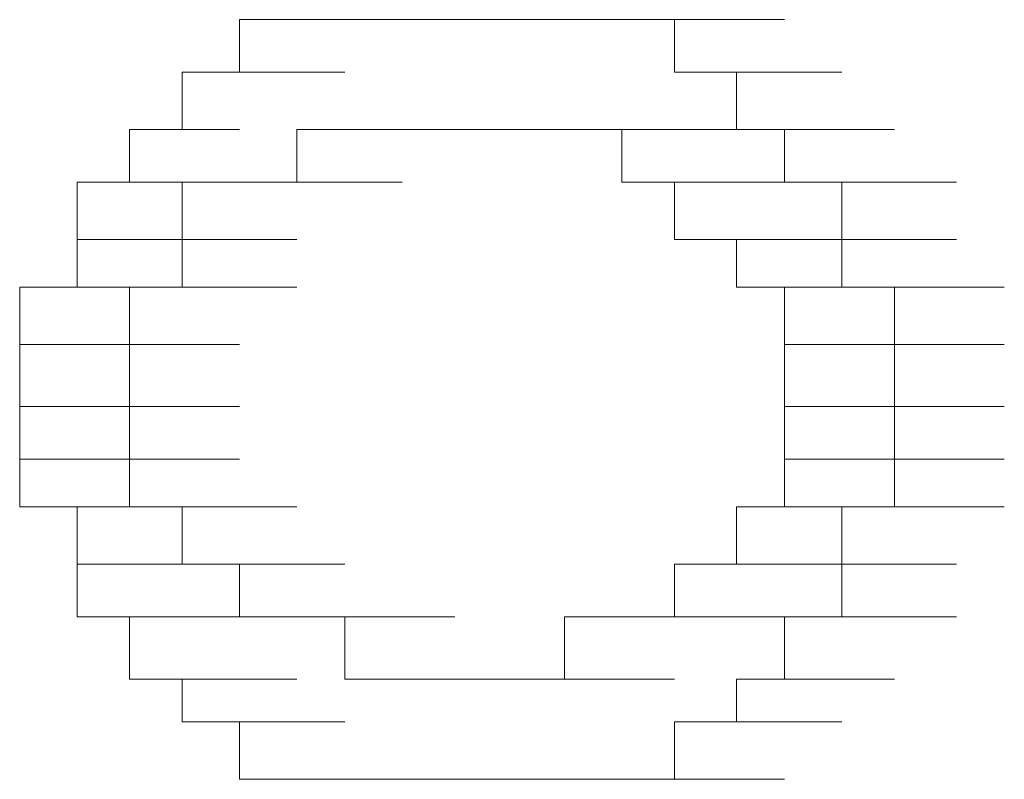
# Model space of a CAD drawing. Units: inches. Extents: x -654 to 1573, y -1385 to 206.
# Drawn here: x -475 to -473, y -658 to -657 of the extents above; entities that cross this region are included whole.
import ezdxf

# ---------------------------------------------------------------- set-up
doc = ezdxf.new("R2010")
doc.units = ezdxf.units.IN
doc.header["$MEASUREMENT"] = 0
doc.layers.add('图层 1', color=7, linetype='Continuous')

msp = doc.modelspace()

# ---------------------------------------------------------------- linework, layer by layer
at = {"layer": '图层 1', "lineweight": 0}
for points in [[(-474.3821, -656.7717), (-474.3821, -656.6761)], [(-474.3821, -656.6761), (-474.1909, -656.6761)], [(-474.3821, -656.6761), (-474.1909, -656.6761)], [(-474.3821, -656.6761), (-474.1909, -656.6761)], [(-474.3821, -656.6761), (-474.2778, -656.6761)], [(-474.2778, -656.6761), (-474.0866, -656.6761)], [(-474.2778, -656.6761), (-474.0866, -656.6761)], [(-474.2778, -656.6761), (-474.0866, -656.6761)], [(-474.2778, -656.6761), (-474.0866, -656.6761)], [(-474.2778, -656.6761), (-474.0866, -656.6761)], [(-474.2778, -656.6761), (-474.0866, -656.6761)], [(-474.2778, -656.6761), (-474.0866, -656.6761)], [(-474.2778, -656.6761), (-474.0866, -656.6761)], [(-474.2778, -656.6761), (-474.1909, -656.6761)], [(-474.2778, -656.6761), (-474.0866, -656.6761)], [(-474.2778, -656.6761), (-474.0866, -656.6761)], [(-474.2778, -656.6761), (-474.0866, -656.6761)], [(-474.1909, -656.6761), (-473.991, -656.6761)], [(-474.1909, -656.6761), (-474.0866, -656.6761)], [(-474.1909, -656.6761), (-473.991, -656.6761)], [(-474.1909, -656.6761), (-473.991, -656.6761)], [(-474.1909, -656.6761), (-473.991, -656.6761)], [(-474.1909, -656.6761), (-473.991, -656.6761)], [(-474.1909, -656.6761), (-473.991, -656.6761)], [(-474.1909, -656.6761), (-473.991, -656.6761)], [(-474.1909, -656.6761), (-473.991, -656.6761)], [(-474.1909, -656.6761), (-473.991, -656.6761)], [(-474.1909, -656.6761), (-473.991, -656.6761)], [(-474.0866, -656.6761), (-473.8781, -656.6761)], [(-474.0866, -656.6761), (-473.8781, -656.6761)], [(-474.0866, -656.6761), (-473.8781, -656.6761)], [(-474.0866, -656.6761), (-473.8781, -656.6761)], [(-474.0866, -656.6761), (-473.8781, -656.6761)], [(-474.0866, -656.6761), (-473.8781, -656.6761)], [(-474.0866, -656.6761), (-473.991, -656.6761)], [(-474.0866, -656.6761), (-473.8781, -656.6761)], [(-474.0866, -656.6761), (-473.8781, -656.6761)], [(-474.0866, -656.6761), (-473.8781, -656.6761)], [(-474.0866, -656.6761), (-473.8781, -656.6761)], [(-473.991, -656.6761), (-473.7912, -656.6761)], [(-473.991, -656.6761), (-473.7912, -656.6761)], [(-473.991, -656.6761), (-473.7912, -656.6761)], [(-473.991, -656.6761), (-473.7912, -656.6761)], [(-473.991, -656.6761), (-473.7912, -656.6761)], [(-473.991, -656.6761), (-473.8781, -656.6761)], [(-473.991, -656.6761), (-473.7912, -656.6761)], [(-473.991, -656.6761), (-473.7912, -656.6761)], [(-473.8781, -656.6761), (-473.7912, -656.6761)], [(-473.8781, -656.6761), (-473.6869, -656.6761)], [(-473.8781, -656.6761), (-473.6869, -656.6761)], [(-473.8781, -656.6761), (-473.6869, -656.6761)], [(-473.8781, -656.6761), (-473.6869, -656.6761)], [(-473.8781, -656.6761), (-473.6869, -656.6761)], [(-473.8781, -656.6761), (-473.6869, -656.6761)], [(-473.8781, -656.6761), (-473.6869, -656.6761)], [(-473.8781, -656.6761), (-473.6869, -656.6761)], [(-473.8781, -656.6761), (-473.6869, -656.6761)], [(-473.7912, -656.6761), (-473.5913, -656.6761)], [(-473.7912, -656.6761), (-473.5913, -656.6761)], [(-473.7912, -656.6761), (-473.5913, -656.6761)], [(-473.7912, -656.6761), (-473.5913, -656.6761)], [(-473.7912, -656.6761), (-473.5913, -656.6761)], [(-473.7912, -656.6761), (-473.6869, -656.6761)], [(-473.7912, -656.6761), (-473.5913, -656.6761)], [(-473.7912, -656.6761), (-473.5913, -656.6761)], [(-473.7912, -656.6761), (-473.5913, -656.6761)], [(-473.7912, -656.6761), (-473.5913, -656.6761)], [(-473.7912, -656.6761), (-473.5913, -656.6761)], [(-473.6869, -656.6761), (-473.4783, -656.6761)], [(-473.6869, -656.6761), (-473.4783, -656.6761)], [(-473.6869, -656.6761), (-473.4783, -656.6761)], [(-473.6869, -656.6761), (-473.4783, -656.6761)], [(-473.6869, -656.6761), (-473.4783, -656.6761)], [(-473.6869, -656.6761), (-473.4783, -656.6761)], [(-473.6869, -656.6761), (-473.4783, -656.6761)], [(-473.6869, -656.6761), (-473.4783, -656.6761)], [(-473.6869, -656.6761), (-473.4783, -656.6761)], [(-473.6869, -656.6761), (-473.4783, -656.6761)], [(-473.6869, -656.6761), (-473.5913, -656.6761)], [(-473.5913, -656.6761), (-473.3914, -656.6761)], [(-473.5913, -656.6761), (-473.5913, -656.7717)], [(-473.5913, -656.6761), (-473.3914, -656.6761)], [(-474.4864, -656.7717), (-474.2778, -656.7717)], [(-474.4864, -656.7717), (-474.2778, -656.7717)], [(-474.4864, -656.7717), (-474.2778, -656.7717)], [(-474.4864, -656.7717), (-474.3821, -656.7717)], [(-474.4864, -656.7717), (-474.2778, -656.7717)], [(-474.4864, -656.7717), (-474.2778, -656.7717)], [(-474.4864, -656.7717), (-474.2778, -656.7717)], [(-474.4864, -656.7717), (-474.2778, -656.7717)], [(-474.4864, -656.7717), (-474.2778, -656.7717)], [(-474.4864, -656.7717), (-474.2778, -656.7717)], [(-474.4864, -656.7717), (-474.2778, -656.7717)], [(-474.4864, -656.7717), (-474.2778, -656.7717)], [(-474.4864, -656.7717), (-474.2778, -656.7717)], [(-474.4864, -656.876), (-474.4864, -656.7717)], [(-474.4864, -656.7717), (-474.2778, -656.7717)], [(-474.3821, -656.7717), (-474.1909, -656.7717)], [(-474.3821, -656.7717), (-474.1909, -656.7717)], [(-474.3821, -656.7717), (-474.1909, -656.7717)], [(-474.3821, -656.7717), (-474.1909, -656.7717)], [(-474.3821, -656.7717), (-474.1909, -656.7717)], [(-474.3821, -656.7717), (-474.1909, -656.7717)], [(-474.3821, -656.7717), (-474.1909, -656.7717)], [(-474.3821, -656.7717), (-474.1909, -656.7717)], [(-473.5913, -656.7717), (-473.3914, -656.7717)], [(-473.5913, -656.7717), (-473.3914, -656.7717)], [(-473.5913, -656.7717), (-473.3914, -656.7717)], [(-473.5913, -656.7717), (-473.3914, -656.7717)], [(-473.5913, -656.7717), (-473.4783, -656.7717)], [(-473.5913, -656.7717), (-473.3914, -656.7717)], [(-473.5913, -656.7717), (-473.3914, -656.7717)], [(-473.5913, -656.7717), (-473.3914, -656.7717)], [(-473.5913, -656.7717), (-473.3914, -656.7717)], [(-473.5913, -656.7717), (-473.3914, -656.7717)], [(-473.4783, -656.7717), (-473.2871, -656.7717)], [(-473.4783, -656.7717), (-473.2871, -656.7717)], [(-473.4783, -656.7717), (-473.4783, -656.876)], [(-473.4783, -656.7717), (-473.2871, -656.7717)], [(-473.4783, -656.7717), (-473.2871, -656.7717)], [(-473.4783, -656.7717), (-473.2871, -656.7717)], [(-473.4783, -656.7717), (-473.2871, -656.7717)], [(-473.4783, -656.7717), (-473.2871, -656.7717)], [(-473.4783, -656.7717), (-473.2871, -656.7717)], [(-473.4783, -656.7717), (-473.2871, -656.7717)], [(-473.4783, -656.7717), (-473.2871, -656.7717)], [(-473.4783, -656.7717), (-473.2871, -656.7717)], [(-473.4783, -656.7717), (-473.2871, -656.7717)], [(-474.582, -656.876), (-474.3821, -656.876)], [(-474.582, -656.876), (-474.3821, -656.876)], [(-474.582, -656.9716), (-474.582, -656.876)], [(-474.582, -656.876), (-474.4864, -656.876)], [(-474.582, -656.876), (-474.3821, -656.876)], [(-474.582, -656.876), (-474.3821, -656.876)], [(-474.582, -656.876), (-474.3821, -656.876)], [(-474.582, -656.876), (-474.3821, -656.876)], [(-474.582, -656.876), (-474.3821, -656.876)], [(-474.582, -656.876), (-474.3821, -656.876)], [(-474.582, -656.876), (-474.3821, -656.876)], [(-474.582, -656.876), (-474.3821, -656.876)], [(-474.582, -656.876), (-474.3821, -656.876)], [(-474.582, -656.876), (-474.3821, -656.876)], [(-474.582, -656.876), (-474.3821, -656.876)], [(-474.582, -656.876), (-474.3821, -656.876)], [(-474.582, -656.876), (-474.3821, -656.876)], [(-474.582, -656.876), (-474.3821, -656.876)], [(-474.1909, -656.876), (-474.2778, -656.876)], [(-474.2778, -656.876), (-474.0866, -656.876)], [(-474.2778, -656.876), (-474.0866, -656.876)], [(-474.2778, -656.876), (-474.2778, -656.9716)], [(-474.2778, -656.876), (-474.0866, -656.876)], [(-474.1909, -656.876), (-473.991, -656.876)], [(-474.1909, -656.876), (-473.991, -656.876)], [(-474.1909, -656.876), (-473.991, -656.876)], [(-474.1909, -656.876), (-473.991, -656.876)], [(-474.1909, -656.876), (-473.991, -656.876)], [(-474.1909, -656.876), (-473.991, -656.876)], [(-474.1909, -656.876), (-473.991, -656.876)], [(-474.1909, -656.876), (-473.991, -656.876)], [(-474.1909, -656.876), (-473.991, -656.876)], [(-474.1909, -656.876), (-473.991, -656.876)], [(-474.1909, -656.876), (-473.991, -656.876)], [(-474.1909, -656.876), (-473.991, -656.876)], [(-474.1909, -656.876), (-473.991, -656.876)], [(-474.1909, -656.876), (-473.991, -656.876)], [(-473.8781, -656.876), (-473.991, -656.876)], [(-473.8781, -656.876), (-473.6869, -656.876)], [(-473.8781, -656.876), (-473.6869, -656.876)], [(-473.8781, -656.876), (-473.6869, -656.876)], [(-473.8781, -656.876), (-473.6869, -656.876)], [(-473.8781, -656.876), (-473.6869, -656.876)], [(-473.7912, -656.876), (-473.8781, -656.876)], [(-473.8781, -656.876), (-473.6869, -656.876)], [(-473.8781, -656.876), (-473.6869, -656.876)], [(-473.8781, -656.876), (-473.6869, -656.876)], [(-473.7912, -656.876), (-473.5913, -656.876)], [(-473.7912, -656.876), (-473.5913, -656.876)], [(-473.7912, -656.876), (-473.5913, -656.876)], [(-473.7912, -656.876), (-473.5913, -656.876)], [(-473.7912, -656.876), (-473.5913, -656.876)], [(-473.7912, -656.876), (-473.5913, -656.876)], [(-473.7912, -656.876), (-473.5913, -656.876)], [(-473.7912, -656.876), (-473.5913, -656.876)], [(-473.7912, -656.876), (-473.5913, -656.876)], [(-473.6869, -656.876), (-473.7912, -656.876)], [(-473.7912, -656.876), (-473.5913, -656.876)], [(-473.7912, -656.876), (-473.5913, -656.876)], [(-473.7912, -656.876), (-473.5913, -656.876)], [(-473.7912, -656.876), (-473.5913, -656.876)], [(-473.7912, -656.876), (-473.5913, -656.876)], [(-473.6869, -656.876), (-473.4783, -656.876)], [(-473.6869, -656.9716), (-473.6869, -656.876)], [(-473.4783, -656.876), (-473.2871, -656.876)], [(-473.4783, -656.876), (-473.2871, -656.876)], [(-473.4783, -656.876), (-473.3914, -656.876)], [(-473.3914, -656.876), (-473.1915, -656.876)], [(-473.3914, -656.876), (-473.1915, -656.876)], [(-473.3914, -656.876), (-473.1915, -656.876)], [(-473.3914, -656.876), (-473.1915, -656.876)], [(-473.3914, -656.876), (-473.1915, -656.876)], [(-473.3914, -656.876), (-473.1915, -656.876)], [(-473.3914, -656.876), (-473.1915, -656.876)], [(-473.3914, -656.876), (-473.1915, -656.876)], [(-473.3914, -656.876), (-473.1915, -656.876)], [(-473.3914, -656.876), (-473.1915, -656.876)], [(-473.3914, -656.876), (-473.1915, -656.876)], [(-473.3914, -656.876), (-473.1915, -656.876)], [(-473.3914, -656.876), (-473.1915, -656.876)], [(-473.3914, -656.876), (-473.3914, -656.9716)], [(-474.6776, -656.9716), (-474.4864, -656.9716)], [(-474.6776, -656.9716), (-474.4864, -656.9716)], [(-474.6776, -656.9716), (-474.4864, -656.9716)], [(-474.6776, -656.9716), (-474.582, -656.9716)], [(-474.6776, -656.9716), (-474.4864, -656.9716)], [(-474.6776, -656.9716), (-474.4864, -656.9716)], [(-474.6776, -656.9716), (-474.4864, -656.9716)], [(-474.6776, -656.9716), (-474.4864, -656.9716)], [(-474.6776, -656.9716), (-474.4864, -656.9716)], [(-474.6776, -656.9716), (-474.4864, -656.9716)], [(-474.6776, -657.0759), (-474.6776, -656.9716)], [(-474.6776, -656.9716), (-474.4864, -656.9716)], [(-474.6776, -656.9716), (-474.4864, -656.9716)], [(-474.6776, -656.9716), (-474.4864, -656.9716)], [(-474.582, -656.9716), (-474.3821, -656.9716)], [(-474.4864, -656.9716), (-474.4864, -657.0759)], [(-474.3821, -656.9716), (-474.4864, -656.9716)], [(-474.3821, -656.9716), (-474.1909, -656.9716)], [(-474.3821, -656.9716), (-474.1909, -656.9716)], [(-474.3821, -656.9716), (-474.1909, -656.9716)], [(-474.2778, -656.9716), (-474.3821, -656.9716)], [(-474.3821, -656.9716), (-474.1909, -656.9716)], [(-474.3821, -656.9716), (-474.1909, -656.9716)], [(-474.3821, -656.9716), (-474.1909, -656.9716)], [(-474.3821, -656.9716), (-474.1909, -656.9716)], [(-474.3821, -656.9716), (-474.1909, -656.9716)], [(-474.3821, -656.9716), (-474.1909, -656.9716)], [(-474.3821, -656.9716), (-474.1909, -656.9716)], [(-474.3821, -656.9716), (-474.1909, -656.9716)], [(-474.3821, -656.9716), (-474.1909, -656.9716)], [(-474.3821, -656.9716), (-474.1909, -656.9716)], [(-474.3821, -656.9716), (-474.1909, -656.9716)], [(-474.3821, -656.9716), (-474.1909, -656.9716)], [(-474.3821, -656.9716), (-474.1909, -656.9716)], [(-474.3821, -656.9716), (-474.1909, -656.9716)], [(-474.3821, -656.9716), (-474.1909, -656.9716)], [(-474.3821, -656.9716), (-474.1909, -656.9716)], [(-474.2778, -656.9716), (-474.0866, -656.9716)], [(-474.2778, -656.9716), (-474.0866, -656.9716)], [(-474.2778, -656.9716), (-474.0866, -656.9716)], [(-474.2778, -656.9716), (-474.0866, -656.9716)], [(-474.2778, -656.9716), (-474.0866, -656.9716)], [(-474.2778, -656.9716), (-474.0866, -656.9716)], [(-474.2778, -656.9716), (-474.0866, -656.9716)], [(-474.2778, -656.9716), (-474.0866, -656.9716)], [(-474.2778, -656.9716), (-474.0866, -656.9716)], [(-474.2778, -656.9716), (-474.0866, -656.9716)], [(-474.2778, -656.9716), (-474.0866, -656.9716)], [(-473.6869, -656.9716), (-473.4783, -656.9716)], [(-473.6869, -656.9716), (-473.4783, -656.9716)], [(-473.6869, -656.9716), (-473.4783, -656.9716)], [(-473.6869, -656.9716), (-473.4783, -656.9716)], [(-473.6869, -656.9716), (-473.4783, -656.9716)], [(-473.6869, -656.9716), (-473.4783, -656.9716)], [(-473.6869, -656.9716), (-473.4783, -656.9716)], [(-473.6869, -656.9716), (-473.4783, -656.9716)], [(-473.6869, -656.9716), (-473.4783, -656.9716)], [(-473.5913, -656.9716), (-473.6869, -656.9716)], [(-473.6869, -656.9716), (-473.4783, -656.9716)], [(-473.6869, -656.9716), (-473.4783, -656.9716)], [(-473.6869, -656.9716), (-473.4783, -656.9716)], [(-473.6869, -656.9716), (-473.4783, -656.9716)], [(-473.6869, -656.9716), (-473.4783, -656.9716)], [(-473.5913, -656.9716), (-473.3914, -656.9716)], [(-473.5913, -656.9716), (-473.3914, -656.9716)], [(-473.5913, -656.9716), (-473.3914, -656.9716)], [(-473.5913, -656.9716), (-473.3914, -656.9716)], [(-473.5913, -656.9716), (-473.3914, -656.9716)], [(-473.5913, -656.9716), (-473.3914, -656.9716)], [(-473.5913, -656.9716), (-473.3914, -656.9716)], [(-473.5913, -656.9716), (-473.3914, -656.9716)], [(-473.5913, -656.9716), (-473.3914, -656.9716)], [(-473.5913, -656.9716), (-473.3914, -656.9716)], [(-473.5913, -656.9716), (-473.3914, -656.9716)], [(-473.5913, -656.9716), (-473.3914, -656.9716)], [(-473.5913, -656.9716), (-473.3914, -656.9716)], [(-473.5913, -656.9716), (-473.3914, -656.9716)], [(-473.5913, -656.9716), (-473.3914, -656.9716)], [(-473.5913, -656.9716), (-473.3914, -656.9716)], [(-473.5913, -657.0759), (-473.5913, -656.9716)], [(-473.3914, -656.9716), (-473.1915, -656.9716)], [(-473.3914, -656.9716), (-473.1915, -656.9716)], [(-473.3914, -656.9716), (-473.1915, -656.9716)], [(-473.3914, -656.9716), (-473.2871, -656.9716)], [(-473.3914, -656.9716), (-473.1915, -656.9716)], [(-473.2871, -656.9716), (-473.0785, -656.9716)], [(-473.2871, -656.9716), (-473.0785, -656.9716)], [(-473.2871, -656.9716), (-473.0785, -656.9716)], [(-473.2871, -656.9716), (-473.0785, -656.9716)], [(-473.2871, -656.9716), (-473.0785, -656.9716)], [(-473.2871, -656.9716), (-473.0785, -656.9716)], [(-473.2871, -656.9716), (-473.0785, -656.9716)], [(-473.2871, -656.9716), (-473.2871, -657.0759)], [(-473.2871, -656.9716), (-473.0785, -656.9716)], [(-473.2871, -656.9716), (-473.0785, -656.9716)], [(-474.6776, -657.0759), (-474.4864, -657.0759)], [(-474.6776, -657.0759), (-474.4864, -657.0759)], [(-474.6776, -657.0759), (-474.4864, -657.0759)], [(-474.6776, -657.0759), (-474.4864, -657.0759)], [(-474.6776, -657.0759), (-474.4864, -657.0759)], [(-474.6776, -657.0759), (-474.4864, -657.0759)], [(-474.6776, -657.0759), (-474.4864, -657.0759)], [(-474.6776, -657.0759), (-474.4864, -657.0759)], [(-474.6776, -657.0759), (-474.4864, -657.0759)], [(-474.6776, -657.0759), (-474.4864, -657.0759)], [(-474.6776, -657.0759), (-474.4864, -657.0759)], [(-474.6776, -657.0759), (-474.4864, -657.0759)], [(-474.6776, -657.1628), (-474.6776, -657.0759)], [(-474.4864, -657.0759), (-474.2778, -657.0759)], [(-474.4864, -657.0759), (-474.2778, -657.0759)], [(-474.4864, -657.0759), (-474.2778, -657.0759)], [(-474.4864, -657.0759), (-474.2778, -657.0759)], [(-474.4864, -657.0759), (-474.2778, -657.0759)], [(-474.4864, -657.0759), (-474.2778, -657.0759)], [(-474.4864, -657.0759), (-474.2778, -657.0759)], [(-474.4864, -657.0759), (-474.2778, -657.0759)], [(-474.4864, -657.0759), (-474.2778, -657.0759)], [(-474.4864, -657.0759), (-474.2778, -657.0759)], [(-474.4864, -657.0759), (-474.2778, -657.0759)], [(-474.4864, -657.0759), (-474.2778, -657.0759)], [(-474.4864, -657.0759), (-474.2778, -657.0759)], [(-474.4864, -657.0759), (-474.2778, -657.0759)], [(-474.4864, -657.0759), (-474.2778, -657.0759)], [(-474.4864, -657.0759), (-474.2778, -657.0759)], [(-474.4864, -657.0759), (-474.2778, -657.0759)], [(-474.4864, -657.0759), (-474.2778, -657.0759)], [(-474.4864, -657.0759), (-474.2778, -657.0759)], [(-474.4864, -657.0759), (-474.2778, -657.0759)], [(-474.4864, -657.0759), (-474.4864, -657.1628)], [(-474.4864, -657.0759), (-474.2778, -657.0759)], [(-474.4864, -657.0759), (-474.2778, -657.0759)], [(-473.4783, -657.0759), (-473.5913, -657.0759)], [(-473.5913, -657.0759), (-473.3914, -657.0759)], [(-473.5913, -657.0759), (-473.3914, -657.0759)], [(-473.4783, -657.0759), (-473.2871, -657.0759)], [(-473.4783, -657.0759), (-473.2871, -657.0759)], [(-473.4783, -657.0759), (-473.2871, -657.0759)], [(-473.4783, -657.0759), (-473.2871, -657.0759)], [(-473.4783, -657.0759), (-473.2871, -657.0759)], [(-473.4783, -657.0759), (-473.2871, -657.0759)], [(-473.4783, -657.0759), (-473.2871, -657.0759)], [(-473.4783, -657.0759), (-473.2871, -657.0759)], [(-473.4783, -657.0759), (-473.2871, -657.0759)], [(-473.4783, -657.0759), (-473.2871, -657.0759)], [(-473.4783, -657.0759), (-473.2871, -657.0759)], [(-473.4783, -657.0759), (-473.2871, -657.0759)], [(-473.4783, -657.0759), (-473.2871, -657.0759)], [(-473.4783, -657.0759), (-473.2871, -657.0759)], [(-473.4783, -657.1628), (-473.4783, -657.0759)], [(-473.4783, -657.0759), (-473.2871, -657.0759)], [(-473.4783, -657.0759), (-473.2871, -657.0759)], [(-473.4783, -657.0759), (-473.2871, -657.0759)], [(-473.4783, -657.0759), (-473.2871, -657.0759)], [(-473.4783, -657.0759), (-473.2871, -657.0759)], [(-473.2871, -657.0759), (-473.0785, -657.0759)], [(-473.2871, -657.0759), (-473.0785, -657.0759)], [(-473.2871, -657.0759), (-473.0785, -657.0759)], [(-473.2871, -657.0759), (-473.0785, -657.0759)], [(-473.2871, -657.0759), (-473.0785, -657.0759)], [(-473.2871, -657.0759), (-473.0785, -657.0759)], [(-473.2871, -657.0759), (-473.0785, -657.0759)], [(-473.2871, -657.0759), (-473.2871, -657.1628)], [(-473.2871, -657.0759), (-473.0785, -657.0759)], [(-473.2871, -657.0759), (-473.0785, -657.0759)], [(-473.2871, -657.0759), (-473.0785, -657.0759)], [(-473.2871, -657.0759), (-473.0785, -657.0759)], [(-473.2871, -657.0759), (-473.0785, -657.0759)], [(-474.7819, -657.2671), (-474.7819, -657.1628)], [(-474.7819, -657.1628), (-474.582, -657.1628)], [(-474.7819, -657.1628), (-474.582, -657.1628)], [(-474.7819, -657.1628), (-474.582, -657.1628)], [(-474.7819, -657.1628), (-474.6776, -657.1628)], [(-474.7819, -657.1628), (-474.582, -657.1628)], [(-474.7819, -657.1628), (-474.582, -657.1628)], [(-474.7819, -657.1628), (-474.582, -657.1628)], [(-474.7819, -657.1628), (-474.582, -657.1628)], [(-474.7819, -657.1628), (-474.582, -657.1628)], [(-474.6776, -657.1628), (-474.4864, -657.1628)], [(-474.6776, -657.1628), (-474.4864, -657.1628)], [(-474.582, -657.1628), (-474.3821, -657.1628)], [(-474.582, -657.1628), (-474.3821, -657.1628)], [(-474.582, -657.1628), (-474.3821, -657.1628)], [(-474.582, -657.1628), (-474.3821, -657.1628)], [(-474.582, -657.1628), (-474.3821, -657.1628)], [(-474.582, -657.1628), (-474.3821, -657.1628)], [(-474.582, -657.1628), (-474.3821, -657.1628)], [(-474.582, -657.1628), (-474.3821, -657.1628)], [(-474.582, -657.1628), (-474.3821, -657.1628)], [(-474.582, -657.1628), (-474.3821, -657.1628)], [(-474.582, -657.1628), (-474.3821, -657.1628)], [(-474.582, -657.1628), (-474.582, -657.2671)], [(-474.582, -657.1628), (-474.3821, -657.1628)], [(-474.4864, -657.1628), (-474.582, -657.1628)], [(-474.582, -657.1628), (-474.3821, -657.1628)], [(-474.582, -657.1628), (-474.3821, -657.1628)], [(-474.4864, -657.1628), (-474.2778, -657.1628)], [(-474.4864, -657.1628), (-474.2778, -657.1628)], [(-474.4864, -657.1628), (-474.2778, -657.1628)], [(-473.4783, -657.1628), (-473.2871, -657.1628)], [(-473.4783, -657.1628), (-473.2871, -657.1628)], [(-473.4783, -657.1628), (-473.2871, -657.1628)], [(-473.4783, -657.1628), (-473.2871, -657.1628)], [(-473.4783, -657.1628), (-473.2871, -657.1628)], [(-473.4783, -657.1628), (-473.2871, -657.1628)], [(-473.4783, -657.1628), (-473.2871, -657.1628)], [(-473.4783, -657.1628), (-473.2871, -657.1628)], [(-473.4783, -657.1628), (-473.2871, -657.1628)], [(-473.3914, -657.1628), (-473.4783, -657.1628)], [(-473.3914, -657.1628), (-473.1915, -657.1628)], [(-473.3914, -657.1628), (-473.1915, -657.1628)], [(-473.3914, -657.1628), (-473.1915, -657.1628)], [(-473.3914, -657.1628), (-473.1915, -657.1628)], [(-473.3914, -657.1628), (-473.1915, -657.1628)], [(-473.3914, -657.1628), (-473.1915, -657.1628)], [(-473.3914, -657.1628), (-473.1915, -657.1628)], [(-473.3914, -657.2671), (-473.3914, -657.1628)], [(-473.3914, -657.1628), (-473.1915, -657.1628)], [(-473.2871, -657.1628), (-473.0785, -657.1628)], [(-473.2871, -657.1628), (-473.0785, -657.1628)], [(-473.2871, -657.1628), (-473.0785, -657.1628)], [(-473.2871, -657.1628), (-473.0785, -657.1628)], [(-473.2871, -657.1628), (-473.1915, -657.1628)], [(-473.2871, -657.1628), (-473.0785, -657.1628)], [(-473.2871, -657.1628), (-473.0785, -657.1628)], [(-473.1915, -657.1628), (-472.9916, -657.1628)], [(-473.1915, -657.1628), (-473.1915, -657.2671)], [(-473.1915, -657.1628), (-472.9916, -657.1628)], [(-473.1915, -657.1628), (-472.9916, -657.1628)], [(-473.1915, -657.1628), (-472.9916, -657.1628)], [(-474.7819, -657.2671), (-474.582, -657.2671)], [(-474.7819, -657.2671), (-474.582, -657.2671)], [(-474.7819, -657.2671), (-474.582, -657.2671)], [(-474.7819, -657.2671), (-474.582, -657.2671)], [(-474.7819, -657.2671), (-474.582, -657.2671)], [(-474.7819, -657.3801), (-474.7819, -657.2671)], [(-474.7819, -657.2671), (-474.582, -657.2671)], [(-474.7819, -657.2671), (-474.582, -657.2671)], [(-474.7819, -657.2671), (-474.582, -657.2671)], [(-474.7819, -657.2671), (-474.582, -657.2671)], [(-474.7819, -657.2671), (-474.582, -657.2671)], [(-474.582, -657.2671), (-474.3821, -657.2671)], [(-474.582, -657.2671), (-474.3821, -657.2671)], [(-474.582, -657.2671), (-474.3821, -657.2671)], [(-474.582, -657.2671), (-474.3821, -657.2671)], [(-474.582, -657.2671), (-474.3821, -657.2671)], [(-474.582, -657.2671), (-474.3821, -657.2671)], [(-474.582, -657.2671), (-474.3821, -657.2671)], [(-474.582, -657.2671), (-474.3821, -657.2671)], [(-474.582, -657.2671), (-474.3821, -657.2671)], [(-474.582, -657.2671), (-474.3821, -657.2671)], [(-474.582, -657.2671), (-474.3821, -657.2671)], [(-474.582, -657.2671), (-474.3821, -657.2671)], [(-474.582, -657.2671), (-474.582, -657.3801)], [(-474.582, -657.2671), (-474.3821, -657.2671)], [(-474.582, -657.2671), (-474.3821, -657.2671)], [(-474.582, -657.2671), (-474.3821, -657.2671)], [(-474.582, -657.2671), (-474.3821, -657.2671)], [(-473.3914, -657.2671), (-473.1915, -657.2671)], [(-473.3914, -657.2671), (-473.1915, -657.2671)], [(-473.3914, -657.2671), (-473.1915, -657.2671)], [(-473.3914, -657.3801), (-473.3914, -657.2671)], [(-473.3914, -657.2671), (-473.1915, -657.2671)], [(-473.3914, -657.2671), (-473.1915, -657.2671)], [(-473.3914, -657.2671), (-473.1915, -657.2671)], [(-473.3914, -657.2671), (-473.1915, -657.2671)], [(-473.3914, -657.2671), (-473.1915, -657.2671)], [(-473.3914, -657.2671), (-473.1915, -657.2671)], [(-473.3914, -657.2671), (-473.1915, -657.2671)], [(-473.3914, -657.2671), (-473.1915, -657.2671)], [(-473.3914, -657.2671), (-473.1915, -657.2671)], [(-473.3914, -657.2671), (-473.1915, -657.2671)], [(-473.3914, -657.2671), (-473.1915, -657.2671)], [(-473.3914, -657.2671), (-473.1915, -657.2671)], [(-473.3914, -657.2671), (-473.1915, -657.2671)], [(-473.3914, -657.2671), (-473.1915, -657.2671)], [(-473.1915, -657.2671), (-472.9916, -657.2671)], [(-473.1915, -657.2671), (-472.9916, -657.2671)], [(-473.1915, -657.2671), (-472.9916, -657.2671)], [(-473.1915, -657.2671), (-472.9916, -657.2671)], [(-473.1915, -657.2671), (-472.9916, -657.2671)], [(-473.1915, -657.2671), (-472.9916, -657.2671)], [(-473.1915, -657.2671), (-472.9916, -657.2671)], [(-473.1915, -657.2671), (-472.9916, -657.2671)], [(-473.1915, -657.2671), (-473.1915, -657.3801)], [(-473.1915, -657.2671), (-472.9916, -657.2671)], [(-474.7819, -657.3801), (-474.582, -657.3801)], [(-474.7819, -657.3801), (-474.582, -657.3801)], [(-474.7819, -657.3801), (-474.582, -657.3801)], [(-474.7819, -657.3801), (-474.582, -657.3801)], [(-474.7819, -657.3801), (-474.582, -657.3801)], [(-474.7819, -657.3801), (-474.582, -657.3801)], [(-474.7819, -657.3801), (-474.582, -657.3801)], [(-474.7819, -657.3801), (-474.582, -657.3801)], [(-474.7819, -657.4757), (-474.7819, -657.3801)], [(-474.7819, -657.3801), (-474.582, -657.3801)], [(-474.7819, -657.3801), (-474.582, -657.3801)], [(-474.582, -657.3801), (-474.3821, -657.3801)], [(-474.582, -657.3801), (-474.3821, -657.3801)], [(-474.582, -657.3801), (-474.3821, -657.3801)], [(-474.582, -657.3801), (-474.3821, -657.3801)], [(-474.582, -657.3801), (-474.3821, -657.3801)], [(-474.582, -657.3801), (-474.3821, -657.3801)], [(-474.582, -657.3801), (-474.3821, -657.3801)], [(-474.582, -657.3801), (-474.3821, -657.3801)], [(-474.582, -657.3801), (-474.3821, -657.3801)], [(-474.582, -657.3801), (-474.3821, -657.3801)], [(-474.582, -657.3801), (-474.3821, -657.3801)], [(-474.582, -657.3801), (-474.3821, -657.3801)], [(-474.582, -657.3801), (-474.3821, -657.3801)], [(-474.582, -657.3801), (-474.582, -657.4757)], [(-474.582, -657.3801), (-474.3821, -657.3801)], [(-474.582, -657.3801), (-474.3821, -657.3801)], [(-473.3914, -657.4757), (-473.3914, -657.3801)], [(-473.3914, -657.3801), (-473.1915, -657.3801)], [(-473.3914, -657.3801), (-473.1915, -657.3801)], [(-473.3914, -657.3801), (-473.1915, -657.3801)], [(-473.3914, -657.3801), (-473.1915, -657.3801)], [(-473.3914, -657.3801), (-473.1915, -657.3801)], [(-473.3914, -657.3801), (-473.1915, -657.3801)], [(-473.3914, -657.3801), (-473.1915, -657.3801)], [(-473.3914, -657.3801), (-473.1915, -657.3801)], [(-473.3914, -657.3801), (-473.1915, -657.3801)], [(-473.3914, -657.3801), (-473.1915, -657.3801)], [(-473.3914, -657.3801), (-473.1915, -657.3801)], [(-473.3914, -657.3801), (-473.1915, -657.3801)], [(-473.3914, -657.3801), (-473.1915, -657.3801)], [(-473.3914, -657.3801), (-473.1915, -657.3801)], [(-473.3914, -657.3801), (-473.1915, -657.3801)], [(-473.1915, -657.3801), (-472.9916, -657.3801)], [(-473.1915, -657.3801), (-472.9916, -657.3801)], [(-473.1915, -657.3801), (-472.9916, -657.3801)], [(-473.1915, -657.3801), (-472.9916, -657.3801)], [(-473.1915, -657.3801), (-473.1915, -657.4757)], [(-473.1915, -657.3801), (-472.9916, -657.3801)], [(-473.1915, -657.3801), (-472.9916, -657.3801)], [(-473.1915, -657.3801), (-472.9916, -657.3801)], [(-473.1915, -657.3801), (-472.9916, -657.3801)], [(-473.1915, -657.3801), (-472.9916, -657.3801)], [(-473.1915, -657.3801), (-472.9916, -657.3801)], [(-474.7819, -657.4757), (-474.582, -657.4757)], [(-474.7819, -657.4757), (-474.582, -657.4757)], [(-474.7819, -657.4757), (-474.582, -657.4757)], [(-474.7819, -657.4757), (-474.582, -657.4757)], [(-474.7819, -657.4757), (-474.582, -657.4757)], [(-474.7819, -657.4757), (-474.582, -657.4757)], [(-474.7819, -657.4757), (-474.582, -657.4757)], [(-474.7819, -657.4757), (-474.582, -657.4757)], [(-474.7819, -657.4757), (-474.582, -657.4757)], [(-474.7819, -657.4757), (-474.582, -657.4757)], [(-474.7819, -657.5626), (-474.7819, -657.4757)], [(-474.582, -657.4757), (-474.3821, -657.4757)], [(-474.582, -657.4757), (-474.3821, -657.4757)], [(-474.582, -657.4757), (-474.3821, -657.4757)], [(-474.582, -657.4757), (-474.3821, -657.4757)], [(-474.582, -657.4757), (-474.3821, -657.4757)], [(-474.582, -657.4757), (-474.3821, -657.4757)], [(-474.582, -657.4757), (-474.3821, -657.4757)], [(-474.582, -657.4757), (-474.3821, -657.4757)], [(-474.582, -657.4757), (-474.3821, -657.4757)], [(-474.582, -657.4757), (-474.3821, -657.4757)], [(-474.582, -657.4757), (-474.3821, -657.4757)], [(-474.582, -657.4757), (-474.3821, -657.4757)], [(-474.582, -657.4757), (-474.3821, -657.4757)], [(-474.582, -657.4757), (-474.3821, -657.4757)], [(-474.582, -657.4757), (-474.3821, -657.4757)], [(-474.582, -657.4757), (-474.3821, -657.4757)], [(-474.582, -657.4757), (-474.582, -657.5626)], [(-473.3914, -657.5626), (-473.3914, -657.4757)], [(-473.3914, -657.4757), (-473.1915, -657.4757)], [(-473.3914, -657.4757), (-473.1915, -657.4757)], [(-473.3914, -657.4757), (-473.1915, -657.4757)], [(-473.3914, -657.4757), (-473.1915, -657.4757)], [(-473.3914, -657.4757), (-473.1915, -657.4757)], [(-473.3914, -657.4757), (-473.1915, -657.4757)], [(-473.3914, -657.4757), (-473.1915, -657.4757)], [(-473.3914, -657.4757), (-473.1915, -657.4757)], [(-473.3914, -657.4757), (-473.1915, -657.4757)], [(-473.3914, -657.4757), (-473.1915, -657.4757)], [(-473.3914, -657.4757), (-473.1915, -657.4757)], [(-473.3914, -657.4757), (-473.1915, -657.4757)], [(-473.3914, -657.4757), (-473.1915, -657.4757)], [(-473.3914, -657.4757), (-473.1915, -657.4757)], [(-473.3914, -657.4757), (-473.1915, -657.4757)], [(-473.3914, -657.4757), (-473.1915, -657.4757)], [(-473.1915, -657.4757), (-472.9916, -657.4757)], [(-473.1915, -657.4757), (-472.9916, -657.4757)], [(-473.1915, -657.4757), (-472.9916, -657.4757)], [(-473.1915, -657.4757), (-472.9916, -657.4757)], [(-473.1915, -657.4757), (-472.9916, -657.4757)], [(-473.1915, -657.4757), (-472.9916, -657.4757)], [(-473.1915, -657.4757), (-472.9916, -657.4757)], [(-473.1915, -657.4757), (-472.9916, -657.4757)], [(-473.1915, -657.4757), (-472.9916, -657.4757)], [(-473.1915, -657.4757), (-472.9916, -657.4757)], [(-473.1915, -657.4757), (-473.1915, -657.5626)], [(-474.7819, -657.5626), (-474.582, -657.5626)], [(-474.6776, -657.5626), (-474.7819, -657.5626)], [(-474.7819, -657.5626), (-474.582, -657.5626)], [(-474.7819, -657.5626), (-474.582, -657.5626)], [(-474.7819, -657.5626), (-474.582, -657.5626)], [(-474.7819, -657.5626), (-474.582, -657.5626)], [(-474.6776, -657.5626), (-474.4864, -657.5626)], [(-474.6776, -657.5626), (-474.4864, -657.5626)], [(-474.6776, -657.5626), (-474.4864, -657.5626)], [(-474.6776, -657.6669), (-474.6776, -657.5626)], [(-474.6776, -657.5626), (-474.4864, -657.5626)], [(-474.582, -657.5626), (-474.3821, -657.5626)], [(-474.582, -657.5626), (-474.3821, -657.5626)], [(-474.582, -657.5626), (-474.3821, -657.5626)], [(-474.582, -657.5626), (-474.3821, -657.5626)], [(-474.582, -657.5626), (-474.3821, -657.5626)], [(-474.582, -657.5626), (-474.3821, -657.5626)], [(-474.582, -657.5626), (-474.3821, -657.5626)], [(-474.582, -657.5626), (-474.3821, -657.5626)], [(-474.582, -657.5626), (-474.4864, -657.5626)], [(-474.4864, -657.5626), (-474.2778, -657.5626)], [(-474.4864, -657.5626), (-474.2778, -657.5626)], [(-474.4864, -657.5626), (-474.2778, -657.5626)], [(-474.4864, -657.5626), (-474.2778, -657.5626)], [(-474.4864, -657.5626), (-474.2778, -657.5626)], [(-474.4864, -657.5626), (-474.2778, -657.5626)], [(-474.4864, -657.5626), (-474.2778, -657.5626)], [(-474.4864, -657.5626), (-474.2778, -657.5626)], [(-474.4864, -657.5626), (-474.2778, -657.5626)], [(-474.4864, -657.5626), (-474.2778, -657.5626)], [(-474.4864, -657.5626), (-474.4864, -657.6669)], [(-473.4783, -657.6669), (-473.4783, -657.5626)], [(-473.4783, -657.5626), (-473.2871, -657.5626)], [(-473.4783, -657.5626), (-473.2871, -657.5626)], [(-473.4783, -657.5626), (-473.2871, -657.5626)], [(-473.4783, -657.5626), (-473.2871, -657.5626)], [(-473.4783, -657.5626), (-473.2871, -657.5626)], [(-473.4783, -657.5626), (-473.2871, -657.5626)], [(-473.4783, -657.5626), (-473.2871, -657.5626)], [(-473.4783, -657.5626), (-473.2871, -657.5626)], [(-473.4783, -657.5626), (-473.2871, -657.5626)], [(-473.4783, -657.5626), (-473.2871, -657.5626)], [(-473.4783, -657.5626), (-473.2871, -657.5626)], [(-473.4783, -657.5626), (-473.2871, -657.5626)], [(-473.4783, -657.5626), (-473.2871, -657.5626)], [(-473.4783, -657.5626), (-473.2871, -657.5626)], [(-473.4783, -657.5626), (-473.3914, -657.5626)], [(-473.3914, -657.5626), (-473.1915, -657.5626)], [(-473.3914, -657.5626), (-473.1915, -657.5626)], [(-473.3914, -657.5626), (-473.1915, -657.5626)], [(-473.3914, -657.5626), (-473.1915, -657.5626)], [(-473.2871, -657.5626), (-473.0785, -657.5626)], [(-473.2871, -657.5626), (-473.0785, -657.5626)], [(-473.2871, -657.5626), (-473.0785, -657.5626)], [(-473.1915, -657.5626), (-473.2871, -657.5626)], [(-473.2871, -657.5626), (-473.0785, -657.5626)], [(-473.2871, -657.5626), (-473.0785, -657.5626)], [(-473.2871, -657.5626), (-473.0785, -657.5626)], [(-473.2871, -657.5626), (-473.2871, -657.6669)], [(-473.2871, -657.5626), (-473.0785, -657.5626)], [(-473.1915, -657.5626), (-472.9916, -657.5626)], [(-473.1915, -657.5626), (-472.9916, -657.5626)], [(-473.1915, -657.5626), (-472.9916, -657.5626)], [(-474.6776, -657.6669), (-474.4864, -657.6669)], [(-474.6776, -657.6669), (-474.4864, -657.6669)], [(-474.6776, -657.6669), (-474.4864, -657.6669)], [(-474.6776, -657.6669), (-474.4864, -657.6669)], [(-474.6776, -657.6669), (-474.4864, -657.6669)], [(-474.6776, -657.6669), (-474.4864, -657.6669)], [(-474.6776, -657.6669), (-474.4864, -657.6669)], [(-474.6776, -657.6669), (-474.4864, -657.6669)], [(-474.6776, -657.6669), (-474.4864, -657.6669)], [(-474.6776, -657.6669), (-474.4864, -657.6669)], [(-474.6776, -657.6669), (-474.4864, -657.6669)], [(-474.6776, -657.7625), (-474.6776, -657.6669)], [(-474.6776, -657.6669), (-474.4864, -657.6669)], [(-474.4864, -657.6669), (-474.2778, -657.6669)], [(-474.4864, -657.6669), (-474.2778, -657.6669)], [(-474.4864, -657.6669), (-474.2778, -657.6669)], [(-474.4864, -657.6669), (-474.2778, -657.6669)], [(-474.4864, -657.6669), (-474.2778, -657.6669)], [(-474.4864, -657.6669), (-474.2778, -657.6669)], [(-474.4864, -657.6669), (-474.2778, -657.6669)], [(-474.4864, -657.6669), (-474.2778, -657.6669)], [(-474.4864, -657.6669), (-474.2778, -657.6669)], [(-474.4864, -657.6669), (-474.2778, -657.6669)], [(-474.4864, -657.6669), (-474.2778, -657.6669)], [(-474.4864, -657.6669), (-474.2778, -657.6669)], [(-474.4864, -657.6669), (-474.2778, -657.6669)], [(-474.4864, -657.6669), (-474.2778, -657.6669)], [(-474.4864, -657.6669), (-474.2778, -657.6669)], [(-474.4864, -657.6669), (-474.3821, -657.6669)], [(-474.3821, -657.6669), (-474.1909, -657.6669)], [(-474.3821, -657.6669), (-474.1909, -657.6669)], [(-474.3821, -657.6669), (-474.1909, -657.6669)], [(-474.3821, -657.6669), (-474.1909, -657.6669)], [(-474.3821, -657.6669), (-474.1909, -657.6669)], [(-474.3821, -657.6669), (-474.1909, -657.6669)], [(-474.3821, -657.6669), (-474.1909, -657.6669)], [(-474.3821, -657.6669), (-474.3821, -657.7625)], [(-473.5913, -657.7625), (-473.5913, -657.6669)], [(-473.5913, -657.6669), (-473.3914, -657.6669)], [(-473.5913, -657.6669), (-473.3914, -657.6669)], [(-473.5913, -657.6669), (-473.3914, -657.6669)], [(-473.5913, -657.6669), (-473.3914, -657.6669)], [(-473.5913, -657.6669), (-473.3914, -657.6669)], [(-473.5913, -657.6669), (-473.3914, -657.6669)], [(-473.5913, -657.6669), (-473.3914, -657.6669)], [(-473.5913, -657.6669), (-473.3914, -657.6669)], [(-473.5913, -657.6669), (-473.3914, -657.6669)], [(-473.5913, -657.6669), (-473.4783, -657.6669)], [(-473.4783, -657.6669), (-473.2871, -657.6669)], [(-473.4783, -657.6669), (-473.2871, -657.6669)], [(-473.4783, -657.6669), (-473.2871, -657.6669)], [(-473.4783, -657.6669), (-473.2871, -657.6669)], [(-473.4783, -657.6669), (-473.2871, -657.6669)], [(-473.4783, -657.6669), (-473.2871, -657.6669)], [(-473.4783, -657.6669), (-473.2871, -657.6669)], [(-473.4783, -657.6669), (-473.2871, -657.6669)], [(-473.4783, -657.6669), (-473.2871, -657.6669)], [(-473.4783, -657.6669), (-473.2871, -657.6669)], [(-473.4783, -657.6669), (-473.2871, -657.6669)], [(-473.4783, -657.6669), (-473.2871, -657.6669)], [(-473.4783, -657.6669), (-473.2871, -657.6669)], [(-473.2871, -657.6669), (-473.0785, -657.6669)], [(-473.2871, -657.6669), (-473.0785, -657.6669)], [(-473.2871, -657.6669), (-473.2871, -657.7625)], [(-473.2871, -657.6669), (-473.0785, -657.6669)], [(-473.2871, -657.6669), (-473.0785, -657.6669)], [(-473.2871, -657.6669), (-473.0785, -657.6669)], [(-473.2871, -657.6669), (-473.0785, -657.6669)], [(-473.2871, -657.6669), (-473.0785, -657.6669)], [(-473.2871, -657.6669), (-473.0785, -657.6669)], [(-473.2871, -657.6669), (-473.0785, -657.6669)], [(-473.2871, -657.6669), (-473.0785, -657.6669)], [(-473.2871, -657.6669), (-473.0785, -657.6669)], [(-473.2871, -657.6669), (-473.0785, -657.6669)], [(-474.6776, -657.7625), (-474.4864, -657.7625)], [(-474.582, -657.7625), (-474.6776, -657.7625)], [(-474.6776, -657.7625), (-474.4864, -657.7625)], [(-474.6776, -657.7625), (-474.4864, -657.7625)], [(-474.6776, -657.7625), (-474.4864, -657.7625)], [(-474.6776, -657.7625), (-474.4864, -657.7625)], [(-474.6776, -657.7625), (-474.4864, -657.7625)], [(-474.6776, -657.7625), (-474.4864, -657.7625)], [(-474.6776, -657.7625), (-474.4864, -657.7625)], [(-474.6776, -657.7625), (-474.4864, -657.7625)], [(-474.6776, -657.7625), (-474.4864, -657.7625)], [(-474.582, -657.7625), (-474.3821, -657.7625)], [(-474.582, -657.7625), (-474.3821, -657.7625)], [(-474.582, -657.8755), (-474.582, -657.7625)], [(-474.3821, -657.7625), (-474.1909, -657.7625)], [(-474.3821, -657.7625), (-474.1909, -657.7625)], [(-474.3821, -657.7625), (-474.1909, -657.7625)], [(-474.3821, -657.7625), (-474.1909, -657.7625)], [(-474.3821, -657.7625), (-474.1909, -657.7625)], [(-474.3821, -657.7625), (-474.1909, -657.7625)], [(-474.3821, -657.7625), (-474.1909, -657.7625)], [(-474.3821, -657.7625), (-474.1909, -657.7625)], [(-474.3821, -657.7625), (-474.1909, -657.7625)], [(-474.3821, -657.7625), (-474.1909, -657.7625)], [(-474.3821, -657.7625), (-474.1909, -657.7625)], [(-474.3821, -657.7625), (-474.2778, -657.7625)], [(-474.2778, -657.7625), (-474.0866, -657.7625)], [(-474.2778, -657.7625), (-474.0866, -657.7625)], [(-474.2778, -657.7625), (-474.0866, -657.7625)], [(-474.2778, -657.7625), (-474.0866, -657.7625)], [(-474.2778, -657.7625), (-474.0866, -657.7625)], [(-474.2778, -657.7625), (-474.0866, -657.7625)], [(-474.2778, -657.7625), (-474.0866, -657.7625)], [(-474.2778, -657.7625), (-474.0866, -657.7625)], [(-474.2778, -657.7625), (-474.0866, -657.7625)], [(-474.2778, -657.7625), (-474.0866, -657.7625)], [(-474.2778, -657.7625), (-474.0866, -657.7625)], [(-474.2778, -657.7625), (-474.0866, -657.7625)], [(-474.2778, -657.7625), (-474.0866, -657.7625)], [(-474.2778, -657.7625), (-474.0866, -657.7625)], [(-474.2778, -657.7625), (-474.0866, -657.7625)], [(-474.2778, -657.7625), (-474.0866, -657.7625)], [(-474.2778, -657.7625), (-474.1909, -657.7625)], [(-474.1909, -657.7625), (-473.991, -657.7625)], [(-474.1909, -657.7625), (-473.991, -657.7625)], [(-474.1909, -657.7625), (-473.991, -657.7625)], [(-474.1909, -657.7625), (-473.991, -657.7625)], [(-474.1909, -657.7625), (-473.991, -657.7625)], [(-474.1909, -657.7625), (-473.991, -657.7625)], [(-474.1909, -657.7625), (-473.991, -657.7625)], [(-474.1909, -657.7625), (-473.991, -657.7625)], [(-474.1909, -657.7625), (-473.991, -657.7625)], [(-474.1909, -657.7625), (-473.991, -657.7625)], [(-474.1909, -657.7625), (-474.1909, -657.8755)], [(-473.7912, -657.8755), (-473.7912, -657.7625)], [(-473.7912, -657.7625), (-473.5913, -657.7625)], [(-473.7912, -657.7625), (-473.5913, -657.7625)], [(-473.7912, -657.7625), (-473.5913, -657.7625)], [(-473.7912, -657.7625), (-473.5913, -657.7625)], [(-473.7912, -657.7625), (-473.5913, -657.7625)], [(-473.7912, -657.7625), (-473.5913, -657.7625)], [(-473.7912, -657.7625), (-473.5913, -657.7625)], [(-473.7912, -657.7625), (-473.5913, -657.7625)], [(-473.7912, -657.7625), (-473.5913, -657.7625)], [(-473.7912, -657.7625), (-473.5913, -657.7625)], [(-473.7912, -657.7625), (-473.6869, -657.7625)], [(-473.6869, -657.7625), (-473.4783, -657.7625)], [(-473.6869, -657.7625), (-473.4783, -657.7625)], [(-473.6869, -657.7625), (-473.4783, -657.7625)], [(-473.6869, -657.7625), (-473.4783, -657.7625)], [(-473.6869, -657.7625), (-473.4783, -657.7625)], [(-473.6869, -657.7625), (-473.4783, -657.7625)], [(-473.6869, -657.7625), (-473.4783, -657.7625)], [(-473.6869, -657.7625), (-473.4783, -657.7625)], [(-473.6869, -657.7625), (-473.4783, -657.7625)], [(-473.6869, -657.7625), (-473.4783, -657.7625)], [(-473.6869, -657.7625), (-473.4783, -657.7625)], [(-473.6869, -657.7625), (-473.4783, -657.7625)], [(-473.6869, -657.7625), (-473.4783, -657.7625)], [(-473.6869, -657.7625), (-473.4783, -657.7625)], [(-473.6869, -657.7625), (-473.4783, -657.7625)], [(-473.6869, -657.7625), (-473.4783, -657.7625)], [(-473.6869, -657.7625), (-473.5913, -657.7625)], [(-473.5913, -657.7625), (-473.3914, -657.7625)], [(-473.5913, -657.7625), (-473.3914, -657.7625)], [(-473.5913, -657.7625), (-473.3914, -657.7625)], [(-473.5913, -657.7625), (-473.3914, -657.7625)], [(-473.5913, -657.7625), (-473.3914, -657.7625)], [(-473.5913, -657.7625), (-473.3914, -657.7625)], [(-473.5913, -657.7625), (-473.3914, -657.7625)], [(-473.5913, -657.7625), (-473.3914, -657.7625)], [(-473.5913, -657.7625), (-473.3914, -657.7625)], [(-473.5913, -657.7625), (-473.3914, -657.7625)], [(-473.3914, -657.7625), (-473.3914, -657.8755)], [(-473.3914, -657.7625), (-473.1915, -657.7625)], [(-473.3914, -657.7625), (-473.1915, -657.7625)], [(-473.3914, -657.7625), (-473.1915, -657.7625)], [(-473.3914, -657.7625), (-473.1915, -657.7625)], [(-473.2871, -657.7625), (-473.3914, -657.7625)], [(-473.2871, -657.7625), (-473.0785, -657.7625)], [(-473.2871, -657.7625), (-473.0785, -657.7625)], [(-473.2871, -657.7625), (-473.0785, -657.7625)], [(-473.2871, -657.7625), (-473.0785, -657.7625)], [(-473.2871, -657.7625), (-473.0785, -657.7625)], [(-473.2871, -657.7625), (-473.0785, -657.7625)], [(-473.2871, -657.7625), (-473.0785, -657.7625)], [(-473.2871, -657.7625), (-473.0785, -657.7625)], [(-473.2871, -657.7625), (-473.0785, -657.7625)], [(-474.582, -657.8755), (-474.3821, -657.8755)], [(-474.582, -657.8755), (-474.3821, -657.8755)], [(-474.582, -657.8755), (-474.3821, -657.8755)], [(-474.582, -657.8755), (-474.3821, -657.8755)], [(-474.582, -657.8755), (-474.3821, -657.8755)], [(-474.582, -657.8755), (-474.3821, -657.8755)], [(-474.582, -657.8755), (-474.3821, -657.8755)], [(-474.582, -657.8755), (-474.3821, -657.8755)], [(-474.582, -657.8755), (-474.3821, -657.8755)], [(-474.582, -657.8755), (-474.3821, -657.8755)], [(-474.582, -657.8755), (-474.3821, -657.8755)], [(-474.582, -657.8755), (-474.3821, -657.8755)], [(-474.582, -657.8755), (-474.3821, -657.8755)], [(-474.4864, -657.8755), (-474.582, -657.8755)], [(-474.582, -657.8755), (-474.3821, -657.8755)], [(-474.4864, -657.8755), (-474.2778, -657.8755)], [(-474.4864, -657.9537), (-474.4864, -657.8755)], [(-474.1909, -657.8755), (-473.991, -657.8755)], [(-474.1909, -657.8755), (-473.991, -657.8755)], [(-474.1909, -657.8755), (-473.991, -657.8755)], [(-474.1909, -657.8755), (-474.0866, -657.8755)], [(-474.0866, -657.8755), (-473.991, -657.8755)], [(-474.0866, -657.8755), (-473.8781, -657.8755)], [(-474.0866, -657.8755), (-473.8781, -657.8755)], [(-474.0866, -657.8755), (-473.8781, -657.8755)], [(-474.0866, -657.8755), (-473.8781, -657.8755)], [(-474.0866, -657.8755), (-473.8781, -657.8755)], [(-474.0866, -657.8755), (-473.8781, -657.8755)], [(-474.0866, -657.8755), (-473.8781, -657.8755)], [(-474.0866, -657.8755), (-473.8781, -657.8755)], [(-474.0866, -657.8755), (-473.8781, -657.8755)], [(-474.0866, -657.8755), (-473.8781, -657.8755)], [(-473.991, -657.8755), (-473.8781, -657.8755)], [(-473.991, -657.8755), (-473.7912, -657.8755)], [(-473.8781, -657.8755), (-473.6869, -657.8755)], [(-473.8781, -657.8755), (-473.6869, -657.8755)], [(-473.8781, -657.8755), (-473.6869, -657.8755)], [(-473.8781, -657.8755), (-473.6869, -657.8755)], [(-473.8781, -657.8755), (-473.6869, -657.8755)], [(-473.8781, -657.8755), (-473.6869, -657.8755)], [(-473.8781, -657.8755), (-473.7912, -657.8755)], [(-473.7912, -657.8755), (-473.5913, -657.8755)], [(-473.7912, -657.8755), (-473.5913, -657.8755)], [(-473.7912, -657.8755), (-473.5913, -657.8755)], [(-473.3914, -657.8755), (-473.4783, -657.8755)], [(-473.4783, -657.8755), (-473.2871, -657.8755)], [(-473.4783, -657.8755), (-473.2871, -657.8755)], [(-473.4783, -657.8755), (-473.4783, -657.9537)], [(-473.3914, -657.8755), (-473.1915, -657.8755)], [(-473.3914, -657.8755), (-473.1915, -657.8755)], [(-473.3914, -657.8755), (-473.1915, -657.8755)], [(-473.3914, -657.8755), (-473.1915, -657.8755)], [(-473.3914, -657.8755), (-473.1915, -657.8755)], [(-473.3914, -657.8755), (-473.1915, -657.8755)], [(-473.3914, -657.8755), (-473.1915, -657.8755)], [(-473.3914, -657.8755), (-473.1915, -657.8755)], [(-473.3914, -657.8755), (-473.1915, -657.8755)], [(-473.3914, -657.8755), (-473.1915, -657.8755)], [(-473.3914, -657.8755), (-473.1915, -657.8755)], [(-473.3914, -657.8755), (-473.1915, -657.8755)], [(-473.3914, -657.8755), (-473.1915, -657.8755)], [(-474.4864, -657.9537), (-474.2778, -657.9537)], [(-474.4864, -657.9537), (-474.2778, -657.9537)], [(-474.4864, -657.9537), (-474.2778, -657.9537)], [(-474.4864, -657.9537), (-474.2778, -657.9537)], [(-474.4864, -657.9537), (-474.2778, -657.9537)], [(-474.4864, -657.9537), (-474.2778, -657.9537)], [(-474.4864, -657.9537), (-474.2778, -657.9537)], [(-474.3821, -657.9537), (-474.4864, -657.9537)], [(-474.4864, -657.9537), (-474.2778, -657.9537)], [(-474.4864, -657.9537), (-474.2778, -657.9537)], [(-474.4864, -657.9537), (-474.2778, -657.9537)], [(-474.4864, -657.9537), (-474.2778, -657.9537)], [(-474.4864, -657.9537), (-474.2778, -657.9537)], [(-474.3821, -657.9537), (-474.1909, -657.9537)], [(-474.3821, -658.058), (-474.3821, -657.9537)], [(-474.3821, -657.9537), (-474.1909, -657.9537)], [(-474.3821, -657.9537), (-474.1909, -657.9537)], [(-474.3821, -657.9537), (-474.1909, -657.9537)], [(-474.3821, -657.9537), (-474.1909, -657.9537)], [(-474.3821, -657.9537), (-474.1909, -657.9537)], [(-474.3821, -657.9537), (-474.1909, -657.9537)], [(-474.3821, -657.9537), (-474.1909, -657.9537)], [(-474.3821, -657.9537), (-474.1909, -657.9537)], [(-473.5913, -657.9537), (-473.3914, -657.9537)], [(-473.5913, -657.9537), (-473.3914, -657.9537)], [(-473.5913, -657.9537), (-473.3914, -657.9537)], [(-473.5913, -657.9537), (-473.3914, -657.9537)], [(-473.5913, -657.9537), (-473.3914, -657.9537)], [(-473.5913, -657.9537), (-473.3914, -657.9537)], [(-473.5913, -657.9537), (-473.3914, -657.9537)], [(-473.5913, -657.9537), (-473.3914, -657.9537)], [(-473.5913, -657.9537), (-473.5913, -658.058)], [(-473.5913, -657.9537), (-473.3914, -657.9537)], [(-473.4783, -657.9537), (-473.5913, -657.9537)], [(-473.5913, -657.9537), (-473.3914, -657.9537)], [(-473.4783, -657.9537), (-473.2871, -657.9537)], [(-473.4783, -657.9537), (-473.2871, -657.9537)], [(-473.4783, -657.9537), (-473.2871, -657.9537)], [(-473.4783, -657.9537), (-473.2871, -657.9537)], [(-473.4783, -657.9537), (-473.2871, -657.9537)], [(-473.4783, -657.9537), (-473.2871, -657.9537)], [(-473.4783, -657.9537), (-473.2871, -657.9537)], [(-473.4783, -657.9537), (-473.2871, -657.9537)], [(-473.4783, -657.9537), (-473.2871, -657.9537)], [(-473.4783, -657.9537), (-473.2871, -657.9537)], [(-473.4783, -657.9537), (-473.2871, -657.9537)], [(-474.3821, -658.058), (-474.1909, -658.058)], [(-474.3821, -658.058), (-474.1909, -658.058)], [(-474.2778, -658.058), (-474.3821, -658.058)], [(-474.2778, -658.058), (-474.0866, -658.058)], [(-474.2778, -658.058), (-474.0866, -658.058)], [(-474.2778, -658.058), (-474.0866, -658.058)], [(-474.2778, -658.058), (-474.0866, -658.058)], [(-474.2778, -658.058), (-474.0866, -658.058)], [(-474.2778, -658.058), (-474.0866, -658.058)], [(-474.2778, -658.058), (-474.0866, -658.058)], [(-474.2778, -658.058), (-474.0866, -658.058)], [(-474.2778, -658.058), (-474.0866, -658.058)], [(-474.2778, -658.058), (-474.0866, -658.058)], [(-474.2778, -658.058), (-474.0866, -658.058)], [(-474.1909, -658.058), (-474.2778, -658.058)], [(-474.1909, -658.058), (-473.991, -658.058)], [(-474.0866, -658.058), (-474.1909, -658.058)], [(-474.1909, -658.058), (-473.991, -658.058)], [(-474.1909, -658.058), (-473.991, -658.058)], [(-474.1909, -658.058), (-473.991, -658.058)], [(-474.1909, -658.058), (-473.991, -658.058)], [(-474.1909, -658.058), (-473.991, -658.058)], [(-474.1909, -658.058), (-473.991, -658.058)], [(-474.1909, -658.058), (-473.991, -658.058)], [(-474.1909, -658.058), (-473.991, -658.058)], [(-474.1909, -658.058), (-473.991, -658.058)], [(-474.0866, -658.058), (-473.8781, -658.058)], [(-474.0866, -658.058), (-473.8781, -658.058)], [(-474.0866, -658.058), (-473.8781, -658.058)], [(-474.0866, -658.058), (-473.8781, -658.058)], [(-474.0866, -658.058), (-473.8781, -658.058)], [(-474.0866, -658.058), (-473.8781, -658.058)], [(-474.0866, -658.058), (-473.8781, -658.058)], [(-473.991, -658.058), (-474.0866, -658.058)], [(-474.0866, -658.058), (-473.8781, -658.058)], [(-474.0866, -658.058), (-473.8781, -658.058)], [(-473.991, -658.058), (-473.7912, -658.058)], [(-473.991, -658.058), (-473.7912, -658.058)], [(-473.991, -658.058), (-473.7912, -658.058)], [(-473.991, -658.058), (-473.7912, -658.058)], [(-473.991, -658.058), (-473.7912, -658.058)], [(-473.991, -658.058), (-473.7912, -658.058)], [(-473.8781, -658.058), (-473.991, -658.058)], [(-473.991, -658.058), (-473.7912, -658.058)], [(-473.991, -658.058), (-473.7912, -658.058)], [(-473.991, -658.058), (-473.7912, -658.058)], [(-473.8781, -658.058), (-473.6869, -658.058)], [(-473.8781, -658.058), (-473.6869, -658.058)], [(-473.7912, -658.058), (-473.8781, -658.058)], [(-473.8781, -658.058), (-473.6869, -658.058)], [(-473.8781, -658.058), (-473.6869, -658.058)], [(-473.8781, -658.058), (-473.6869, -658.058)], [(-473.8781, -658.058), (-473.6869, -658.058)], [(-473.8781, -658.058), (-473.6869, -658.058)], [(-473.8781, -658.058), (-473.6869, -658.058)], [(-473.8781, -658.058), (-473.6869, -658.058)], [(-473.7912, -658.058), (-473.5913, -658.058)], [(-473.7912, -658.058), (-473.5913, -658.058)], [(-473.7912, -658.058), (-473.5913, -658.058)], [(-473.7912, -658.058), (-473.5913, -658.058)], [(-473.7912, -658.058), (-473.5913, -658.058)], [(-473.6869, -658.058), (-473.7912, -658.058)], [(-473.7912, -658.058), (-473.5913, -658.058)], [(-473.7912, -658.058), (-473.5913, -658.058)], [(-473.7912, -658.058), (-473.5913, -658.058)], [(-473.7912, -658.058), (-473.5913, -658.058)], [(-473.7912, -658.058), (-473.5913, -658.058)], [(-473.6869, -658.058), (-473.4783, -658.058)], [(-473.6869, -658.058), (-473.4783, -658.058)], [(-473.6869, -658.058), (-473.4783, -658.058)], [(-473.6869, -658.058), (-473.4783, -658.058)], [(-473.5913, -658.058), (-473.6869, -658.058)], [(-473.6869, -658.058), (-473.4783, -658.058)], [(-473.6869, -658.058), (-473.4783, -658.058)], [(-473.6869, -658.058), (-473.4783, -658.058)], [(-473.6869, -658.058), (-473.4783, -658.058)], [(-473.6869, -658.058), (-473.4783, -658.058)], [(-473.6869, -658.058), (-473.4783, -658.058)], [(-473.6869, -658.058), (-473.4783, -658.058)], [(-473.5913, -658.058), (-473.3914, -658.058)], [(-473.5913, -658.058), (-473.3914, -658.058)]]:
    msp.add_lwpolyline(points, dxfattribs=at)
msp.add_open_spline([(-473.991, -656.876), (-474.0606, -656.876), (-474.1214, -656.876), (-474.1909, -656.876)], degree=3, dxfattribs=at)

doc.saveas('drawing.dxf')
